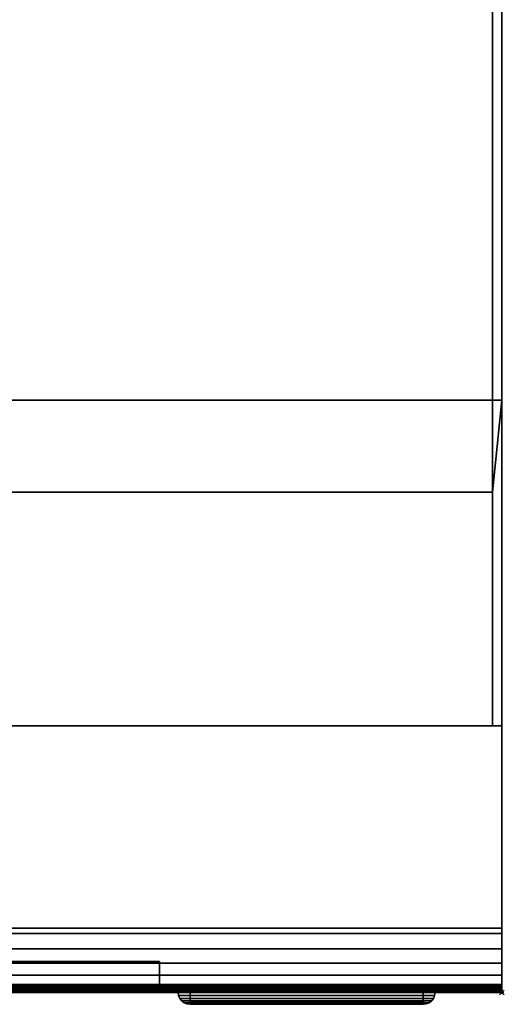
# Model space of a CAD drawing. Units: millimetres. Extents: x -1 to 1021, y -1589 to 52.
# Drawn here: x 816 to 1021, y -1013 to -596 of the extents above; entities that cross this region are included whole.
import ezdxf

# ---------------------------------------------------------------- set-up
doc = ezdxf.new("R2010")
doc.units = ezdxf.units.MM
doc.header["$PDMODE"] = 35
for name, color, linetype in [('IQ_200_2D', 1, 'Continuous'), ('IQ_200_3D', 1, 'Continuous'), ('IQ_BLACK_3D', 250, 'Continuous'), ('IQ_BLUE_3D', 154, 'Continuous'), ('IQ_DARKGREY_3D', 252, 'Continuous'), ('IQ_INS_3D', 3, 'Continuous')]:
    doc.layers.add(name, color=color, linetype=linetype)

msp = doc.modelspace()

# ---------------------------------------------------------------- linework, layer by layer
at = {"layer": 'IQ_200_2D', "linetype": 'Continuous'}
for p in [(1020, -30), (0, -1008.2)]:
    msp.add_line(p, (1020, -1008.2), dxfattribs=at)
at = {"layer": 'IQ_INS_3D'}
msp.add_point((1020, -1008.2), dxfattribs=at)

# ---------------------------------------------------------------- meshes
at = {"layer": 'IQ_200_3D'}
mesh = msp.add_polyface(dxfattribs=at)
corners = [(1020, -1005.32, 1416), (0, -1005.32, 1416), (0, -50, 1416), (1020, -50, 1416)]
mesh.append_faces([[corners[k] for k in face] for face in [(0, 1, 2, 3)]])
mesh = msp.add_polyface(dxfattribs=at)
corners = [(1020, -50, 1446), (0, -50, 1446), (0, -983.2, 1446), (1020, -983.2, 1446)]
mesh.append_faces([[corners[k] for k in face] for face in [(0, 1, 2, 3)]])
mesh = msp.add_polyface(dxfattribs=at)
corners = [(1020, -1005.32, 1416), (1020, -50, 1416), (1020, -50, 1446), (1020, -983.2, 1446), (1020, -989.67, 1445.15), (1020, -995.7, 1442.65), (1020, -1000.88, 1438.68), (1020, -1004.85, 1433.5), (1020, -1007.35, 1427.47), (1020, -1008.2, 1421), (1020, -1008.2, 1418.88), (1020, -1008.1, 1418.14), (1020, -1007.81, 1417.44), (1020, -1007.36, 1416.84), (1020, -1006.76, 1416.39), (1020, -1006.06, 1416.1)]
mesh.append_faces([[corners[k] for k in face] for face in [(0, 10, 15)]], dxfattribs={"vtx0": -1, "vtx1": -1})
mesh.append_faces([[corners[k] for k in face] for face in [(9, 10, 0, 8), (7, 8, 0, 6), (5, 6, 0, 4)]], dxfattribs={"vtx1": -1, "vtx2": -1})
mesh.append_faces([[corners[k] for k in face] for face in [(0, 1, 3, 4)]], dxfattribs={"vtx1": -1, "vtx3": -1})
mesh.append_faces([[corners[k] for k in face] for face in [(11, 12, 13, 10), (1, 2, 3)]], dxfattribs={"vtx2": -1})
mesh.append_faces([[corners[k] for k in face] for face in [(13, 14, 15, 10)]], dxfattribs={"vtx2": -1, "vtx3": -1})
mesh = msp.add_polyface(dxfattribs=at)
corners = [(0, -60, 30), (0, -980.96, 30), (1020, -980.96, 30), (1020, -60, 30)]
mesh.append_faces([[corners[k] for k in face] for face in [(0, 1, 2, 3)]])
mesh = msp.add_polyface(dxfattribs=at)
corners = [(1020, -980.96), (0, -980.96), (0, -60), (1020, -60)]
mesh.append_faces([[corners[k] for k in face] for face in [(0, 1, 2, 3)]])
mesh = msp.add_polyface(dxfattribs=at)
corners = [(1020, -980.96, 30), (1020, -980.96), (1020, -60), (1020, -60, 30)]
mesh.append_faces([[corners[k] for k in face] for face in [(0, 1, 2, 3)]])
mesh = msp.add_polyface(dxfattribs=at)
corners = [(1020, -361.5, 1416), (0, -361.5, 1416), (0, -895.2, 1416), (1020, -895.2, 1416)]
mesh.append_faces([[corners[k] for k in face] for face in [(0, 1, 2, 3)]])
mesh = msp.add_polyface(dxfattribs=at)
corners = [(1016.04, -361.5, 30), (1016.04, -460.5, 30), (1020, -499.5, 30), (1020, -757.2, 30), (1016.04, -796.2, 30), (1016.04, -895.2, 30), (3.96, -895.2, 30), (3.96, -796.2, 30), (0, -757.2, 30), (0, -499.5, 30), (3.96, -460.5, 30), (3.96, -361.5, 30)]
mesh.append_faces([[corners[k] for k in face] for face in [(10, 1, 2, 9)]], dxfattribs={"vtx0": -1, "vtx2": -1})
mesh.append_faces([[corners[k] for k in face] for face in [(2, 3, 8, 9), (3, 4, 7, 8)]], dxfattribs={"vtx1": -1, "vtx3": -1})
mesh.append_faces([[corners[k] for k in face] for face in [(11, 0, 1, 10)]], dxfattribs={"vtx2": -1})
mesh.append_faces([[corners[k] for k in face] for face in [(4, 5, 6, 7)]], dxfattribs={"vtx3": -1})
mesh = msp.add_polyface(dxfattribs=at)
corners = [(1016.04, -460.5, 30), (1016.04, -361.5, 30), (1016.04, -361.5, 1141), (1016.04, -895.2, 1141), (1016.04, -895.2, 30), (1016.04, -796.2, 30), (1016.04, -796.2, 1138.13), (1016.04, -460.5, 1138.13)]
mesh.append_faces([[corners[k] for k in face] for face in [(6, 3, 4, 5)]], dxfattribs={"vtx0": -1})
mesh.append_faces([[corners[k] for k in face] for face in [(3, 6, 7, 2)]], dxfattribs={"vtx0": -1, "vtx2": -1})
mesh.append_faces([[corners[k] for k in face] for face in [(1, 2, 7, 0)]], dxfattribs={"vtx1": -1})
mesh = msp.add_polyface(dxfattribs=at)
corners = [(1020, -361.5, 1141), (1020, -895.2, 1141), (1016.04, -895.2, 1141), (1016.04, -361.5, 1141)]
mesh.append_faces([[corners[k] for k in face] for face in [(0, 1, 2, 3)]])
mesh = msp.add_polyface(dxfattribs=at)
corners = [(1020, -361.5, 1416), (1020, -895.2, 1416), (1020, -895.2, 1141), (1020, -361.5, 1141), (1020, -757.2, 30), (1020, -499.5, 30), (1020, -499.5, 1138.13), (1020, -757.2, 1138.13)]
mesh.append_faces([[corners[k] for k in face] for face in [(3, 0, 1, 2), (5, 6, 7, 4)]])
mesh = msp.add_polyface(dxfattribs=at)
corners = [(1016.04, -796.2, 1138.13), (1020, -757.2, 1138.13), (1020, -499.5, 1138.13), (1016.04, -460.5, 1138.13)]
mesh.append_faces([[corners[k] for k in face] for face in [(0, 1, 2, 3)]])
mesh = msp.add_polyface(dxfattribs=at)
corners = [(1020, -757.2, 30), (1020, -757.2, 1138.13), (1016.04, -796.2, 1138.13), (1016.04, -796.2, 30)]
mesh.append_faces([[corners[k] for k in face] for face in [(0, 1, 2, 3)]])
mesh = msp.add_polyface(dxfattribs=at)
corners = [(1020, -1008.2, 30), (0, -1008.2, 30), (0, -895.2, 30), (1020, -895.2, 30)]
mesh.append_faces([[corners[k] for k in face] for face in [(0, 1, 2, 3)]])
mesh = msp.add_polyface(dxfattribs=at)
corners = [(1020, -895.2, 30), (0, -895.2, 30), (0, -895.2, 1416), (1020, -895.2, 1416), (278.99, -895.2, 789.4), (284.8, -895.2, 737.89), (301.92, -895.2, 688.95), (329.5, -895.2, 645.06), (366.16, -895.2, 608.4), (410.05, -895.2, 580.82), (458.99, -895.2, 563.7), (510.5, -895.2, 557.89), (562.01, -895.2, 563.7), (610.95, -895.2, 580.82), (654.84, -895.2, 608.4), (691.5, -895.2, 645.06), (719.08, -895.2, 688.95), (736.2, -895.2, 737.89), (742.01, -895.2, 789.4), (736.2, -895.2, 840.91), (719.08, -895.2, 889.85), (691.5, -895.2, 933.74), (654.84, -895.2, 970.4), (610.95, -895.2, 997.98), (562.01, -895.2, 1015.1), (510.5, -895.2, 1020.91), (458.99, -895.2, 1015.1), (410.05, -895.2, 997.98), (366.16, -895.2, 970.4), (329.5, -895.2, 933.74), (301.92, -895.2, 889.85), (284.8, -895.2, 840.91)]
mesh.append_faces([[corners[k] for k in face] for face in [(16, 0, 15), (21, 3, 20), (19, 3, 18), (10, 1, 9), (7, 1, 6), (28, 2, 27), (30, 2, 29), (26, 2, 25)]], dxfattribs={"vtx0": -1, "vtx1": -1})
mesh.append_faces([[corners[k] for k in face] for face in [(0, 16, 17), (0, 17, 18, 3), (3, 21, 22), (3, 24, 25, 2), (1, 7, 8), (2, 30, 31)]], dxfattribs={"vtx0": -1, "vtx2": -1})
mesh.append_faces([[corners[k] for k in face] for face in [(12, 13, 0), (14, 15, 0), (13, 14, 0), (19, 20, 3), (22, 23, 3), (23, 24, 3), (10, 11, 1), (8, 9, 1), (5, 6, 1), (28, 29, 2), (26, 27, 2), (31, 4, 2)]], dxfattribs={"vtx1": -1, "vtx2": -1})
mesh.append_faces([[corners[k] for k in face] for face in [(11, 12, 0, 1), (4, 5, 1, 2)]], dxfattribs={"vtx1": -1, "vtx3": -1})
mesh = msp.add_polyface(dxfattribs=at)
corners = [(1020, -895.2, 1416), (0, -895.2, 1416), (0, -1008.2, 1416), (1020, -1008.2, 1416)]
mesh.append_faces([[corners[k] for k in face] for face in [(0, 1, 2, 3)]])
mesh = msp.add_polyface(dxfattribs=at)
corners = [(1020, -895.2, 1416), (0, -895.2, 1416), (0, -895.2, 1141), (3.96, -895.2, 1141), (3.96, -895.2, 30), (1016.04, -895.2, 30), (1016.04, -895.2, 1141), (1020, -895.2, 1141), (742.01, -895.2, 789.4), (736.2, -895.2, 737.89), (719.08, -895.2, 688.95), (691.5, -895.2, 645.06), (654.84, -895.2, 608.4), (610.95, -895.2, 580.82), (562.01, -895.2, 563.7), (510.5, -895.2, 557.89), (458.99, -895.2, 563.7), (410.05, -895.2, 580.82), (366.16, -895.2, 608.4), (329.5, -895.2, 645.06), (301.92, -895.2, 688.95), (284.8, -895.2, 737.89), (278.99, -895.2, 789.4), (284.8, -895.2, 840.91), (301.92, -895.2, 889.85), (329.5, -895.2, 933.74), (366.16, -895.2, 970.4), (410.05, -895.2, 997.98), (458.99, -895.2, 1015.1), (510.5, -895.2, 1020.91), (562.01, -895.2, 1015.1), (610.95, -895.2, 997.98), (654.84, -895.2, 970.4), (691.5, -895.2, 933.74), (719.08, -895.2, 889.85), (736.2, -895.2, 840.91)]
mesh.append_faces([[corners[k] for k in face] for face in [(35, 6, 34), (24, 3, 23), (17, 4, 16), (19, 4, 18)]], dxfattribs={"vtx0": -1, "vtx1": -1})
mesh.append_faces([[corners[k] for k in face] for face in [(6, 0, 31, 32)]], dxfattribs={"vtx0": -1, "vtx1": -1, "vtx3": -1})
mesh.append_faces([[corners[k] for k in face] for face in [(5, 14, 15), (3, 21, 22), (4, 20, 21, 3)]], dxfattribs={"vtx0": -1, "vtx2": -1})
mesh.append_faces([[corners[k] for k in face] for face in [(3, 26, 27, 1)]], dxfattribs={"vtx0": -1, "vtx2": -1, "vtx3": -1})
mesh.append_faces([[corners[k] for k in face] for face in [(7, 0, 6)]], dxfattribs={"vtx1": -1})
mesh.append_faces([[corners[k] for k in face] for face in [(35, 8, 6), (33, 34, 6), (32, 33, 6), (30, 31, 0), (8, 9, 6), (10, 11, 5), (13, 14, 5), (12, 13, 5), (11, 12, 5), (27, 28, 1), (25, 26, 3), (24, 25, 3), (22, 23, 3), (28, 29, 1), (17, 18, 4), (19, 20, 4)]], dxfattribs={"vtx1": -1, "vtx2": -1})
mesh.append_faces([[corners[k] for k in face] for face in [(29, 30, 0, 1), (5, 6, 9, 10), (15, 16, 4, 5)]], dxfattribs={"vtx1": -1, "vtx3": -1})
mesh.append_faces([[corners[k] for k in face] for face in [(1, 2, 3)]], dxfattribs={"vtx2": -1})
mesh = msp.add_polyface(dxfattribs=at)
corners = [(1020, -1008.2, 1205.03), (1020, -1008.2, 30), (1020, -895.2, 30), (1020, -895.2, 1416), (1020, -1008.2, 1416), (1020, -1008.13, 1207.08), (1020, -1008.15, 1206.64), (1020, -1008.06, 1206.22), (1020, -1007.87, 1205.83), (1020, -1007.59, 1205.5), (1020, -1007.23, 1205.24), (1020, -1006.83, 1205.08), (1020, -1006.39, 1205.03)]
mesh.append_faces([[corners[k] for k in face] for face in [(1, 12, 0), (5, 3, 4)]], dxfattribs={"vtx0": -1})
mesh.append_faces([[corners[k] for k in face] for face in [(12, 3, 5, 6)]], dxfattribs={"vtx0": -1, "vtx1": -1, "vtx3": -1})
mesh.append_faces([[corners[k] for k in face] for face in [(12, 8, 9, 10), (12, 1, 2, 3), (12, 6, 7, 8)]], dxfattribs={"vtx0": -1, "vtx3": -1})
mesh.append_faces([[corners[k] for k in face] for face in [(11, 12, 10)]], dxfattribs={"vtx1": -1})
mesh = msp.add_polyface(dxfattribs=at)
corners = [(0, -980.96, 30), (0, -980.96), (1020, -980.96), (1020, -980.96, 30)]
mesh.append_faces([[corners[k] for k in face] for face in [(0, 1, 2, 3)]])
mesh = msp.add_polyface(dxfattribs=at)
corners = [(1020, -1008.2, 1421), (1020, -1007.35, 1427.47), (1020, -1004.85, 1433.5), (1020, -1000.88, 1438.68), (1020, -995.7, 1442.65), (1020, -989.67, 1445.15), (1020, -983.2, 1446), (0, -983.2, 1446), (0, -989.67, 1445.15), (0, -995.7, 1442.65), (0, -1000.88, 1438.68), (0, -1004.85, 1433.5), (0, -1007.35, 1427.47), (0, -1008.2, 1421)]
mesh.append_faces([[corners[k] for k in face] for face in [(1, 12, 13, 0)]], dxfattribs={"vtx0": -1})
mesh.append_faces([[corners[k] for k in face] for face in [(5, 8, 9, 4), (4, 9, 10, 3), (2, 11, 12, 1), (11, 2, 3, 10)]], dxfattribs={"vtx0": -1, "vtx2": -1})
mesh.append_faces([[corners[k] for k in face] for face in [(6, 7, 8, 5)]], dxfattribs={"vtx2": -1})
mesh = msp.add_polyface(dxfattribs=at)
corners = [(145.31, -995.07, 462.66), (145.31, -1008.2, 394.01), (875, -1008.2, 394.01), (875, -995.07, 462.66)]
mesh.append_faces([[corners[k] for k in face] for face in [(0, 1, 2, 3)]])
mesh = msp.add_polyface(dxfattribs=at)
corners = [(875, -995.07, 1142.84), (875, -1008.2, 1205.03), (145.31, -1008.2, 1205.03), (145.31, -995.07, 1142.84)]
mesh.append_faces([[corners[k] for k in face] for face in [(0, 1, 2, 3)]])
mesh = msp.add_polyface(dxfattribs=at)
corners = [(875, -995.07, 462.66), (875, -1008.2, 394.01), (875, -1008.2, 1205.03), (875, -995.07, 1142.84)]
mesh.append_faces([[corners[k] for k in face] for face in [(0, 1, 2, 3)]])
mesh = msp.add_polyface(dxfattribs=at)
corners = [(1020, -1005.32, 1416), (1020, -1006.06, 1416.1), (1020, -1006.76, 1416.39), (1020, -1007.36, 1416.84), (1020, -1007.81, 1417.44), (1020, -1008.1, 1418.14), (1020, -1008.2, 1418.88), (0, -1008.2, 1418.88), (0, -1008.1, 1418.14), (0, -1007.81, 1417.44), (0, -1007.36, 1416.84), (0, -1006.76, 1416.39), (0, -1006.06, 1416.1), (0, -1005.32, 1416)]
mesh.append_faces([[corners[k] for k in face] for face in [(1, 12, 13, 0)]], dxfattribs={"vtx0": -1})
mesh.append_faces([[corners[k] for k in face] for face in [(5, 8, 9, 4), (4, 9, 10, 3), (2, 11, 12, 1), (11, 2, 3, 10)]], dxfattribs={"vtx0": -1, "vtx2": -1})
mesh.append_faces([[corners[k] for k in face] for face in [(6, 7, 8, 5)]], dxfattribs={"vtx2": -1})
mesh = msp.add_polyface(dxfattribs=at)
corners = [(875, -1008.2, 1205.03), (1020, -1008.2, 1205.03), (1020, -1006.39, 1205.03), (0, -1006.39, 1205.03), (0, -1008.2, 1205.03), (145.31, -1008.2, 1205.03)]
mesh.append_faces([[corners[k] for k in face] for face in [(0, 1, 2, 5), (3, 4, 5, 2)]], dxfattribs={"vtx2": -1})
mesh = msp.add_polyface(dxfattribs=at)
corners = [(1020, -1006.39, 1205.03), (1020, -1006.83, 1205.08), (1020, -1007.23, 1205.24), (1020, -1007.59, 1205.5), (1020, -1007.87, 1205.83), (1020, -1008.06, 1206.22), (1020, -1008.15, 1206.64), (1020, -1008.13, 1207.08), (0, -1008.13, 1207.08), (0, -1008.15, 1206.64), (0, -1008.06, 1206.22), (0, -1007.87, 1205.83), (0, -1007.59, 1205.5), (0, -1007.23, 1205.24), (0, -1006.83, 1205.08), (0, -1006.39, 1205.03)]
mesh.append_faces([[corners[k] for k in face] for face in [(1, 14, 15, 0)]], dxfattribs={"vtx0": -1})
mesh.append_faces([[corners[k] for k in face] for face in [(6, 9, 10, 5), (5, 10, 11, 4), (4, 11, 12, 3), (3, 12, 13, 2), (2, 13, 14, 1)]], dxfattribs={"vtx0": -1, "vtx2": -1})
mesh.append_faces([[corners[k] for k in face] for face in [(7, 8, 9, 6)]], dxfattribs={"vtx2": -1})
mesh = msp.add_polyface(dxfattribs=at)
corners = [(1020, -1008.2, 30), (1020, -1008.2, 1205.03), (875, -1008.2, 1205.03), (875, -1008.2, 394.01), (145.31, -1008.2, 394.01), (145.31, -1008.2, 1205.03), (0, -1008.2, 1205.03), (0, -1008.2, 30)]
mesh.append_faces([[corners[k] for k in face] for face in [(0, 3, 4, 7)]], dxfattribs={"vtx0": -1, "vtx2": -1})
mesh.append_faces([[corners[k] for k in face] for face in [(1, 2, 3, 0)]], dxfattribs={"vtx2": -1})
mesh.append_faces([[corners[k] for k in face] for face in [(4, 5, 6, 7)]], dxfattribs={"vtx3": -1})
mesh = msp.add_polyface(dxfattribs=at)
corners = [(1020, -1008.2, 1421), (0, -1008.2, 1421), (0, -1008.2, 1418.88), (1020, -1008.2, 1418.88)]
mesh.append_faces([[corners[k] for k in face] for face in [(0, 1, 2, 3)]])
at = {"layer": 'IQ_BLACK_3D'}
mesh = msp.add_polyface(dxfattribs=at)
corners = [(986.68, -1013.2, 1408.17), (987.97, -1013.03, 1409.46), (989.18, -1012.53, 1410.67), (990.21, -1011.74, 1411.7), (991.01, -1010.7, 1412.5), (991.51, -1009.49, 1413), (991.68, -1008.2, 1413.17), (882.94, -1008.2, 1413.17), (883.11, -1009.49, 1413), (883.61, -1010.7, 1412.5), (884.4, -1011.74, 1411.7), (885.44, -1012.53, 1410.67), (886.64, -1013.03, 1409.46), (887.94, -1013.2, 1408.17)]
mesh.append_faces([[corners[k] for k in face] for face in [(7, 8, 5, 6), (0, 1, 12, 13)]], dxfattribs={"vtx1": -1})
mesh.append_faces([[corners[k] for k in face] for face in [(8, 9, 4, 5), (3, 4, 9, 10), (10, 11, 2, 3), (11, 12, 1, 2)]], dxfattribs={"vtx1": -1, "vtx3": -1})
mesh = msp.add_polyface(dxfattribs=at)
corners = [(887.94, -1013.2, 1408.17), (886.64, -1013.03, 1409.46), (885.44, -1012.53, 1410.67), (884.4, -1011.74, 1411.7), (883.61, -1010.7, 1412.5), (883.11, -1009.49, 1413), (882.94, -1008.2, 1413.17), (882.94, -1008.2, 1228.68), (883.11, -1009.49, 1228.85), (883.61, -1010.7, 1229.35), (884.4, -1011.74, 1230.15), (885.44, -1012.53, 1231.18), (886.64, -1013.03, 1232.39), (887.94, -1013.2, 1233.68)]
mesh.append_faces([[corners[k] for k in face] for face in [(7, 8, 5, 6), (0, 1, 12, 13)]], dxfattribs={"vtx1": -1})
mesh.append_faces([[corners[k] for k in face] for face in [(8, 9, 4, 5), (3, 4, 9, 10), (10, 11, 2, 3), (11, 12, 1, 2)]], dxfattribs={"vtx1": -1, "vtx3": -1})
mesh = msp.add_polyface(dxfattribs=at)
corners = [(887.94, -1013.2, 1233.68), (886.64, -1013.03, 1232.39), (885.44, -1012.53, 1231.18), (884.4, -1011.74, 1230.15), (883.61, -1010.7, 1229.35), (883.11, -1009.49, 1228.85), (882.94, -1008.2, 1228.68), (991.68, -1008.2, 1228.68), (991.51, -1009.49, 1228.85), (991.01, -1010.7, 1229.35), (990.21, -1011.74, 1230.15), (989.18, -1012.53, 1231.18), (987.97, -1013.03, 1232.39), (986.68, -1013.2, 1233.68)]
mesh.append_faces([[corners[k] for k in face] for face in [(7, 8, 5, 6), (0, 1, 12, 13)]], dxfattribs={"vtx1": -1})
mesh.append_faces([[corners[k] for k in face] for face in [(8, 9, 4, 5), (3, 4, 9, 10), (10, 11, 2, 3), (11, 12, 1, 2)]], dxfattribs={"vtx1": -1, "vtx3": -1})
mesh = msp.add_polyface(dxfattribs=at)
corners = [(991.68, -1008.2, 1413.17), (991.68, -1008.2, 1228.68), (882.94, -1008.2, 1228.68), (882.94, -1008.2, 1413.17), (887.94, -1008.2, 1408.17), (887.94, -1008.2, 1233.68), (986.68, -1008.2, 1233.68), (986.68, -1008.2, 1408.17)]
mesh.append_faces([[corners[k] for k in face] for face in [(2, 5, 6, 1), (1, 6, 7, 0)]], dxfattribs={"vtx0": -1, "vtx2": -1})
mesh.append_faces([[corners[k] for k in face] for face in [(4, 5, 2, 3), (7, 4, 3, 0)]], dxfattribs={"vtx1": -1, "vtx3": -1})
mesh = msp.add_polyface(dxfattribs=at)
corners = [(986.68, -1013.2, 1408.17), (887.94, -1013.2, 1408.17), (887.94, -1008.2, 1408.17), (986.68, -1008.2, 1408.17)]
mesh.append_faces([[corners[k] for k in face] for face in [(0, 1, 2, 3)]])
mesh = msp.add_polyface(dxfattribs=at)
corners = [(887.94, -1013.2, 1408.17), (887.94, -1013.2, 1233.68), (887.94, -1008.2, 1233.68), (887.94, -1008.2, 1408.17)]
mesh.append_faces([[corners[k] for k in face] for face in [(0, 1, 2, 3)]])
mesh = msp.add_polyface(dxfattribs=at)
corners = [(887.94, -1013.2, 1233.68), (986.68, -1013.2, 1233.68), (986.68, -1008.2, 1233.68), (887.94, -1008.2, 1233.68)]
mesh.append_faces([[corners[k] for k in face] for face in [(0, 1, 2, 3)]])
mesh = msp.add_polyface(dxfattribs=at)
corners = [(986.68, -1008.2, 1408.17), (986.68, -1008.2, 1233.68), (887.94, -1008.2, 1233.68), (887.94, -1008.2, 1408.17)]
mesh.append_faces([[corners[k] for k in face] for face in [(0, 1, 2, 3)]])
mesh = msp.add_polyface(dxfattribs=at)
corners = [(887.94, -1012.2, 1408.17), (887.94, -1008.2, 1408.17), (887.94, -1008.2, 1233.68), (887.94, -1012.2, 1233.68)]
mesh.append_faces([[corners[k] for k in face] for face in [(0, 1, 2, 3)]])
mesh = msp.add_polyface(dxfattribs=at)
corners = [(887.94, -1012.2, 1233.68), (887.94, -1008.2, 1233.68), (986.68, -1008.2, 1233.68), (986.68, -1012.2, 1233.68)]
mesh.append_faces([[corners[k] for k in face] for face in [(0, 1, 2, 3)]])
mesh = msp.add_polyface(dxfattribs=at)
corners = [(986.68, -1012.2, 1408.17), (986.68, -1008.2, 1408.17), (887.94, -1008.2, 1408.17), (887.94, -1012.2, 1408.17)]
mesh.append_faces([[corners[k] for k in face] for face in [(0, 1, 2, 3)]])
mesh = msp.add_polyface(dxfattribs=at)
corners = [(986.68, -1013.2, 1233.68), (987.97, -1013.03, 1232.39), (989.18, -1012.53, 1231.18), (990.21, -1011.74, 1230.15), (991.01, -1010.7, 1229.35), (991.51, -1009.49, 1228.85), (991.68, -1008.2, 1228.68), (991.68, -1008.2, 1413.17), (991.51, -1009.49, 1413), (991.01, -1010.7, 1412.5), (990.21, -1011.74, 1411.7), (989.18, -1012.53, 1410.67), (987.97, -1013.03, 1409.46), (986.68, -1013.2, 1408.17)]
mesh.append_faces([[corners[k] for k in face] for face in [(7, 8, 5, 6), (0, 1, 12, 13)]], dxfattribs={"vtx1": -1})
mesh.append_faces([[corners[k] for k in face] for face in [(8, 9, 4, 5), (3, 4, 9, 10), (10, 11, 2, 3), (11, 12, 1, 2)]], dxfattribs={"vtx1": -1, "vtx3": -1})
mesh = msp.add_polyface(dxfattribs=at)
corners = [(986.68, -1013.2, 1233.68), (986.68, -1013.2, 1408.17), (986.68, -1008.2, 1408.17), (986.68, -1008.2, 1233.68)]
mesh.append_faces([[corners[k] for k in face] for face in [(0, 1, 2, 3)]])
mesh = msp.add_polyface(dxfattribs=at)
corners = [(986.68, -1012.2, 1233.68), (986.68, -1008.2, 1233.68), (986.68, -1008.2, 1408.17), (986.68, -1012.2, 1408.17)]
mesh.append_faces([[corners[k] for k in face] for face in [(0, 1, 2, 3)]])
at = {"layer": 'IQ_BLUE_3D'}
mesh = msp.add_polyface(dxfattribs=at)
corners = [(875, -995.07, 1142.84), (145.31, -995.07, 1142.84), (145.31, -995.07, 462.66), (875, -995.07, 462.66), (742.01, -995.07, 789.4), (736.2, -995.07, 737.89), (719.08, -995.07, 688.95), (691.5, -995.07, 645.06), (654.84, -995.07, 608.4), (610.95, -995.07, 580.82), (562.01, -995.07, 563.7), (510.5, -995.07, 557.89), (458.99, -995.07, 563.7), (410.05, -995.07, 580.82), (366.16, -995.07, 608.4), (329.5, -995.07, 645.06), (301.92, -995.07, 688.95), (284.8, -995.07, 737.89), (278.99, -995.07, 789.4), (284.8, -995.07, 840.91), (301.92, -995.07, 889.85), (329.5, -995.07, 933.74), (366.16, -995.07, 970.4), (410.05, -995.07, 997.98), (458.99, -995.07, 1015.1), (510.5, -995.07, 1020.91), (562.01, -995.07, 1015.1), (610.95, -995.07, 997.98), (654.84, -995.07, 970.4), (691.5, -995.07, 933.74), (719.08, -995.07, 889.85), (736.2, -995.07, 840.91)]
mesh.append_faces([[corners[k] for k in face] for face in [(28, 0, 27), (23, 1, 22), (25, 1, 24), (6, 3, 5), (9, 3, 8), (16, 2, 15), (14, 2, 13), (18, 2, 17)]], dxfattribs={"vtx0": -1, "vtx1": -1})
mesh.append_faces([[corners[k] for k in face] for face in [(0, 30, 31), (0, 28, 29), (0, 29, 30), (1, 23, 24), (1, 20, 21), (1, 19, 20), (3, 6, 7), (3, 9, 10), (2, 14, 15), (2, 16, 17)]], dxfattribs={"vtx0": -1, "vtx2": -1})
mesh.append_faces([[corners[k] for k in face] for face in [(26, 27, 0), (31, 4, 0), (21, 22, 1), (7, 8, 3), (10, 11, 3), (12, 13, 2)]], dxfattribs={"vtx1": -1, "vtx2": -1})
mesh.append_faces([[corners[k] for k in face] for face in [(25, 26, 0, 1), (18, 19, 1, 2), (4, 5, 3, 0), (11, 12, 2, 3)]], dxfattribs={"vtx1": -1, "vtx3": -1})
at = {"layer": 'IQ_DARKGREY_3D'}
mesh = msp.add_polyface(dxfattribs=at)
corners = [(887.94, -1012.2, 1233.68), (986.68, -1012.2, 1233.68), (986.68, -1012.2, 1408.17), (887.94, -1012.2, 1408.17)]
mesh.append_faces([[corners[k] for k in face] for face in [(0, 1, 2, 3)]])

doc.saveas('drawing.dxf')
